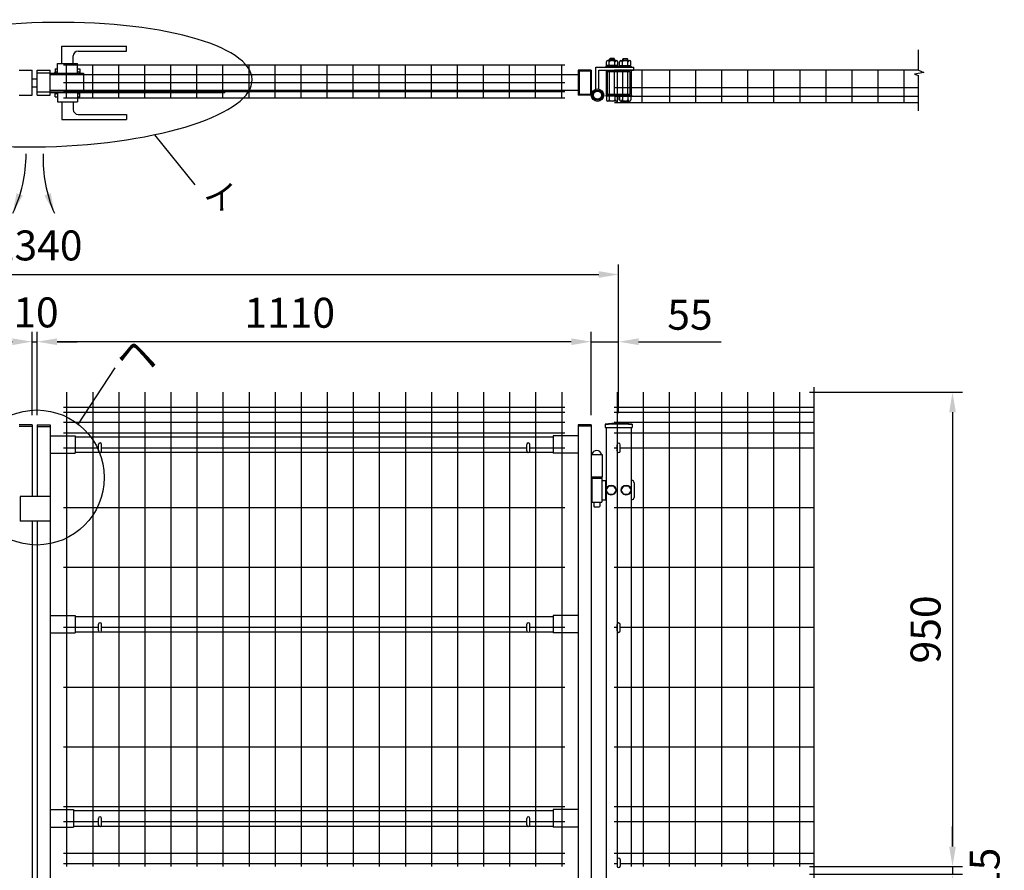
# Model space of a CAD drawing. Extents: x 344 to 7841, y 40 to 5298.
# Drawn here: x 2342 to 4314, y 3504 to 5208 of the extents above; entities that cross this region are included whole.
import ezdxf
from ezdxf.enums import TextEntityAlignment as Align

# ---------------------------------------------------------------- set-up
doc = ezdxf.new("R2010")
doc.units = 0
doc.header["$LTSCALE"] = 200
doc.header["$MEASUREMENT"] = 0
doc.linetypes.add('HIDDEN', pattern=[0.375, 0.25, -0.125])
doc.layers.get('DEFPOINTS').update_dxf_attribs({"linetype": 'CONTINUOUS'})
for name, color, linetype in [('HASEN', 7, 'HIDDEN'), ('MOJI', 6, 'CONTINUOUS'), ('SJC', 1, 'CONTINUOUS'), ('SUNPOU', 4, 'CONTINUOUS')]:
    doc.layers.add(name, color=color, linetype=linetype)
doc.styles.add('EXT08', font='ROMANS', dxfattribs={"width": 0.8, "bigfont": 'EXTFONT'})
doc.dimstyles.new('SJC', dxfattribs={"dimtxt": 0.18, "dimasz": 0.18, "dimexe": 0.18, "dimexo": 0.0625, "dimgap": 0.09, "dimtad": 0, "dimtih": 1, "dimtoh": 1, "dimdec": 4, "dimzin": 0, "dimdsep": 46, "dimtxsty": 'STANDARD', "dimcen": 0.09, "dimadec": 0, "dimazin": 0, "dimtfac": 1, "dimtdec": 4, "dimtofl": 0, "dimtmove": 0, "dimatfit": 3, "dimfxl": 1, "dimtolj": 1, "dimtzin": 0, "dimarcsym": 0})

# ---------------------------------------------------------------- blocks, each defined once
blk = doc.blocks.new('*D1')
at = {"layer": 'DEFPOINTS', "color": 0}
for p in [(3904.1, 3511.7), (3904.1, 3496.7), (4210.6, 3496.7)]:
    blk.add_point(p, dxfattribs=at)
at = {"layer": 'SUNPOU', "color": 0}
for p, q in [((4210.6, 3551.7), (4210.6, 3591.7)), ((3924.1, 3511.7), (4230.6, 3511.7)), ((4210.6, 3511.7), (4210.6, 3496.7)), ((3924.1, 3496.7), (4230.6, 3496.7)), ((4210.6, 3456.7), (4210.6, 3416.7))]:
    blk.add_line(p, q, dxfattribs=at)
for points in [[(4204, 3551.7), (4217.3, 3551.7), (4210.6, 3511.7)], [(4204, 3456.7), (4217.3, 3456.7), (4210.6, 3496.7)]]:
    blk.add_solid(points, dxfattribs=at)
at = {"layer": 'SUNPOU', "color": 0, "insert": (4275, 3504.2), "char_height": 60, "attachment_point": 5, "rotation": 90, "style": 'EXT08'}
blk.add_mtext('\\A1;15', dxfattribs=at)
blk = doc.blocks.new('*D2')
at = {"layer": 'DEFPOINTS', "color": 0}
for p in [(3904.1, 4461.7), (3904.1, 3511.7), (4210.6, 3511.7)]:
    blk.add_point(p, dxfattribs=at)
at = {"layer": 'SUNPOU', "color": 0}
for p, q in [((3924.1, 4461.7), (4230.6, 4461.7)), ((4210.6, 4421.7), (4210.6, 3551.7)), ((3924.1, 3511.7), (4230.6, 3511.7))]:
    blk.add_line(p, q, dxfattribs=at)
for points in [[(4204, 4421.7), (4217.3, 4421.7), (4210.6, 4461.7)], [(4204, 3551.7), (4217.3, 3551.7), (4210.6, 3511.7)]]:
    blk.add_solid(points, dxfattribs=at)
at = {"layer": 'SUNPOU', "color": 0, "insert": (4156.6, 3986.7), "char_height": 60, "attachment_point": 5, "rotation": 90, "style": 'EXT08'}
blk.add_mtext('\\A1;950', dxfattribs=at)
blk = doc.blocks.new('*D22')
at = {"layer": 'DEFPOINTS', "color": 0}
for p in [(3541.7, 4697.6), (1201.7, 4563), (3541.7, 4563)]:
    blk.add_point(p, dxfattribs=at)
at = {"layer": 'SUNPOU', "color": 0}
for p, q in [((1201.7, 4583), (1201.7, 4717.6)), ((3541.7, 4583), (3541.7, 4717.6)), ((1241.7, 4697.6), (3501.7, 4697.6))]:
    blk.add_line(p, q, dxfattribs=at)
for points in [[(1241.7, 4704.3), (1241.7, 4690.9), (1201.7, 4697.6)], [(3501.7, 4704.3), (3501.7, 4690.9), (3541.7, 4697.6)]]:
    blk.add_solid(points, dxfattribs=at)
at = {"layer": 'SUNPOU', "color": 0, "insert": (2376.7, 4755.8), "char_height": 60, "attachment_point": 5, "style": 'EXT08'}
blk.add_mtext('\\A1;2340', dxfattribs=at)
blk = doc.blocks.new('*D23')
at = {"layer": 'DEFPOINTS', "color": 0}
for p in [(1256.7, 4563), (2366.7, 4563), (2366.7, 4396.2)]:
    blk.add_point(p, dxfattribs=at)
at = {"layer": 'SUNPOU', "color": 0}
for p, q in [((2366.7, 4416.2), (2366.7, 4583)), ((1296.7, 4563), (2326.7, 4563))]:
    blk.add_line(p, q, dxfattribs=at)
for points in [[(1296.7, 4569.7), (1296.7, 4556.3), (1256.7, 4563)], [(2326.7, 4569.7), (2326.7, 4556.3), (2366.7, 4563)]]:
    blk.add_solid(points, dxfattribs=at)
at = {"layer": 'SUNPOU', "color": 0, "insert": (1790.7, 4617.1), "char_height": 60, "attachment_point": 5, "style": 'EXT08'}
blk.add_mtext('\\A1;1110', dxfattribs=at)
blk = doc.blocks.new('*D26')
at = {"layer": 'DEFPOINTS', "color": 0}
for p in [(2376.7, 4563), (3486.7, 4563), (2376.7, 4396.2)]:
    blk.add_point(p, dxfattribs=at)
at = {"layer": 'SUNPOU', "color": 0}
for p, q in [((2376.7, 4416.2), (2376.7, 4583)), ((3446.7, 4563), (2416.7, 4563))]:
    blk.add_line(p, q, dxfattribs=at)
for points in [[(2416.7, 4569.7), (2416.7, 4556.3), (2376.7, 4563)], [(3446.7, 4569.7), (3446.7, 4556.3), (3486.7, 4563)]]:
    blk.add_solid(points, dxfattribs=at)
at = {"layer": 'SUNPOU', "color": 0, "insert": (2882.7, 4621), "char_height": 60, "attachment_point": 5, "style": 'EXT08'}
blk.add_mtext('\\A1;1110', dxfattribs=at)
blk = doc.blocks.new('*D27')
at = {"layer": 'DEFPOINTS', "color": 0}
for p in [(2376.7, 4563), (2366.7, 4396.2), (2376.7, 4396.2)]:
    blk.add_point(p, dxfattribs=at)
at = {"layer": 'SUNPOU', "color": 0}
for p, q in [((2366.7, 4416.2), (2366.7, 4583)), ((2376.7, 4416.2), (2376.7, 4583)), ((2326.7, 4563), (2286.7, 4563)), ((2366.7, 4563), (2376.7, 4563)), ((2416.7, 4563), (2456.7, 4563))]:
    blk.add_line(p, q, dxfattribs=at)
for points in [[(2326.7, 4569.7), (2326.7, 4556.3), (2366.7, 4563)], [(2416.7, 4569.7), (2416.7, 4556.3), (2376.7, 4563)]]:
    blk.add_solid(points, dxfattribs=at)
at = {"layer": 'SUNPOU', "color": 0, "insert": (2374.3, 4621.7), "char_height": 60, "attachment_point": 5, "style": 'EXT08'}
blk.add_mtext('\\A1;10', dxfattribs=at)
blk = doc.blocks.new('*D28')
at = {"layer": 'DEFPOINTS', "color": 0}
for p in [(3541.7, 4563), (3541.7, 4399.7), (3486.7, 4396.2)]:
    blk.add_point(p, dxfattribs=at)
at = {"layer": 'SUNPOU', "color": 0, "lineweight": -2}
for p, q in [((3486.7, 4416.2), (3486.7, 4583)), ((3541.7, 4419.7), (3541.7, 4583)), ((3446.7, 4563), (3406.7, 4563)), ((3486.7, 4563), (3541.7, 4563)), ((3581.7, 4563), (3747.4, 4563))]:
    blk.add_line(p, q, dxfattribs=at)
at = {"layer": 'SUNPOU', "color": 0}
for points in [[(3446.7, 4569.7), (3446.7, 4556.3), (3486.7, 4563)], [(3581.7, 4569.7), (3581.7, 4556.3), (3541.7, 4563)]]:
    blk.add_solid(points, dxfattribs=at)
at = {"layer": 'SUNPOU', "color": 0, "insert": (3684.6, 4617), "char_height": 60, "attachment_point": 5, "style": 'EXT08'}
blk.add_mtext('\\A1;55', dxfattribs=at)

msp = doc.modelspace()

# ---------------------------------------------------------------- linework, layer by layer
at = {"layer": 'HASEN'}
for p, q in [((2402.70843, 5100.77518), (2376.70843, 5100.77518)), ((3462.30843, 5105.17518), (3462.30843, 5058.37518)), ((3485.10843, 5105.17518), (3462.30843, 5105.17518)), ((3485.10843, 5105.17518), (3485.10843, 5058.37518)), ((2402.70843, 5062.77518), (2376.70843, 5062.77518)), ((3485.10843, 5058.37518), (3462.30843, 5058.37518))]:
    msp.add_line(p, q, dxfattribs=at)
at = {"layer": 'MOJI'}
for p, q in [((2611.94792, 4977.59217), (2692.39074, 4877.18029)), ((2458.15118, 4396.3759), (2533.07085, 4510.84253))]:
    msp.add_line(p, q, dxfattribs=at)
msp.add_circle((2375.91757, 4291.03073), 135.22022, dxfattribs=at)
at = {"layer": 'MOJI', "extrusion": (0, 0, -1)}
msp.add_ellipse((2390.54179, 5077.83461), major_axis=(-416.91412, -10.60708), ratio=0.2980991877, dxfattribs=at)
at = {"layer": 'SJC'}
for p, q in [((3433.60843, 5116.57518), (2429.80843, 5116.57518)), ((3433.60848, 5116.57518), (2429.80848, 5116.57518)), ((2435.80843, 5050.87518), (2435.80843, 5116.57518)), ((2488.00843, 5050.87518), (2488.00843, 5116.57518)), ((2540.20843, 5050.87518), (2540.20843, 5116.57518)), ((2592.40843, 5050.87518), (2592.40843, 5116.57518)), ((2644.60843, 5050.87518), (2644.60843, 5116.57518)), ((2696.80843, 5050.87518), (2696.80843, 5116.57518)), ((2749.00843, 5050.87518), (2749.00843, 5116.57518)), ((2801.20843, 5050.87518), (2801.20843, 5116.57518)), ((2853.40843, 5050.87518), (2853.40843, 5116.57518)), ((2905.60843, 5050.87518), (2905.60843, 5116.57518)), ((2957.80843, 5050.87518), (2957.80843, 5116.57518)), ((3010.00843, 5050.87518), (3010.00843, 5116.57518)), ((3062.20843, 5050.87518), (3062.20843, 5116.57518)), ((3114.40843, 5050.87518), (3114.40843, 5116.57518)), ((3166.60843, 5050.87518), (3166.60843, 5116.57518)), ((3218.80843, 5050.87518), (3218.80843, 5116.57518)), ((3271.00843, 5050.87518), (3271.00843, 5116.57518)), ((3323.20843, 5050.87518), (3323.20843, 5116.57518)), ((3375.40843, 5050.87518), (3375.40843, 5116.57518)), ((3427.60843, 5050.87518), (3427.60843, 5116.57518)), ((2340.70837, 5106.77518), (2366.70837, 5106.77518)), ((2366.70837, 5056.77518), (2366.70837, 5106.77518)), ((2366.70837, 5089.77518), (2376.70837, 5089.77518)), ((2376.70843, 5056.77518), (2376.70843, 5106.77518)), ((2376.70843, 5106.77518), (2402.70843, 5106.77518)), ((2402.70843, 5056.77518), (2402.70843, 5106.77518)), ((3460.70843, 5097.27518), (2402.70843, 5097.27518)), ((3460.70843, 5106.77518), (3460.70843, 5056.77518)), ((3486.70843, 5106.77518), (3460.70843, 5106.77518)), ((3486.70843, 5106.77518), (3486.70843, 5056.77518)), ((4142.5152, 5106.77518), (3533.70843, 5106.77518)), ((3539.70843, 5041.37518), (3539.70843, 5106.77518)), ((3588.90843, 5041.37518), (3588.90843, 5106.77518)), ((3644.10843, 5041.37518), (3644.10843, 5107.07518)), ((3696.30843, 5041.37518), (3696.30843, 5107.07518)), ((3748.50843, 5041.37518), (3748.50843, 5107.07518)), ((3800.70843, 5041.37518), (3800.70843, 5107.07518)), ((3852.90843, 5041.37518), (3852.90843, 5107.07518)), ((3905.10843, 5041.37518), (3905.10843, 5107.07518)), ((3957.30843, 5041.37518), (3957.30843, 5106.77518)), ((4009.50843, 5041.37518), (4009.50843, 5106.77518)), ((4061.70843, 5041.37518), (4061.70843, 5106.77518)), ((4113.90843, 5041.37518), (4113.90843, 5106.77518)), ((2366.70837, 5073.77518), (2376.70837, 5073.77518)), ((3433.60843, 5081.27518), (2429.80843, 5081.27518)), ((4142.5152, 5071.77518), (3533.70843, 5071.77518)), ((2340.70837, 5056.77518), (2366.70837, 5056.77518)), ((2376.70843, 5056.77518), (2402.70843, 5056.77518)), ((3460.70843, 5066.27518), (2402.70843, 5066.27518)), ((3433.60843, 5063.77518), (2429.80843, 5063.77518)), ((3433.60843, 5050.87518), (2429.80843, 5050.87518)), ((3486.70843, 5056.77518), (3460.70843, 5056.77518)), ((4142.5152, 5054.27518), (3533.70843, 5054.27518)), ((4142.5152, 5041.37518), (3533.70843, 5041.37518)), ((2435.80843, 4461.74798), (2435.80843, 3511.74798)), ((2488.00843, 4461.74798), (2488.00843, 3511.74798)), ((2540.20843, 4461.74798), (2540.20843, 3511.74798)), ((2592.40843, 4461.74798), (2592.40843, 3511.74798)), ((2644.60843, 4461.74798), (2644.60843, 3511.74798)), ((2696.80843, 4461.74798), (2696.80843, 3511.74798)), ((2749.00843, 4461.74798), (2749.00843, 3511.74798)), ((2801.20843, 4461.74798), (2801.20843, 3511.74798)), ((2853.40843, 4461.74798), (2853.40843, 3511.74798)), ((2905.60843, 4461.74798), (2905.60843, 3511.74798)), ((2957.80843, 4461.74798), (2957.80843, 3511.74798)), ((3010.00843, 4461.74798), (3010.00843, 3511.74798)), ((3062.20843, 4461.74798), (3062.20843, 3511.74798)), ((3114.40843, 4461.74798), (3114.40843, 3511.74798)), ((3166.60843, 4461.74798), (3166.60843, 3511.74798)), ((3218.80843, 4461.74798), (3218.80843, 3511.74798)), ((3271.00843, 4461.74798), (3271.00843, 3511.74798)), ((3323.20843, 4461.74798), (3323.20843, 3511.74798)), ((3375.40843, 4461.74798), (3375.40843, 3511.74798)), ((3427.60843, 4461.74798), (3427.60843, 3511.74798)), ((3538.70843, 4461.74798), (3538.70843, 3511.74798)), ((3590.90843, 4461.74798), (3590.90843, 3511.74798)), ((3643.10843, 4461.74798), (3643.10843, 3511.74798)), ((3695.30843, 4461.74798), (3695.30843, 3511.74798)), ((3747.50843, 4461.74798), (3747.50843, 3511.74798)), ((3799.70843, 4461.74798), (3799.70843, 3511.74798)), ((3851.90843, 4461.74798), (3851.90843, 3511.74798)), ((3904.10843, 4461.74798), (3904.10843, 3511.74798)), ((2429.80843, 4431.74798), (3433.60843, 4431.74798)), ((2429.80843, 4421.74798), (3433.60843, 4421.74798)), ((3532.70843, 4431.74798), (3932.7152, 4431.74798)), ((3532.70843, 4431.74798), (3932.7152, 4431.74798)), ((3532.70843, 4421.74798), (3932.7152, 4421.74798)), ((2429.80843, 4401.74798), (3433.60843, 4401.74798)), ((3532.70843, 4401.74798), (3932.7152, 4401.74798)), ((2366.70843, 4396.24798), (2340.70843, 4396.24798)), ((2366.70843, 4393.04798), (2340.70843, 4393.04798)), ((2366.70843, 4396.24798), (2366.70843, 4253.24798)), ((2376.70843, 4396.24798), (2376.70843, 4253.24798)), ((2376.70843, 4396.24798), (2402.70843, 4396.24798)), ((2376.70843, 4393.04798), (2402.70843, 4393.04798)), ((2402.70843, 4396.24798), (2402.70843, 2502.24798)), ((2429.80843, 4380.74798), (3433.60843, 4380.74798)), ((3460.70843, 4396.24798), (3460.70843, 2502.24798)), ((3486.70843, 4396.24798), (3460.70843, 4396.24798)), ((3460.70843, 4394.64798), (3486.70843, 4394.64798)), ((3486.70843, 4396.24798), (3486.70843, 2502.24798)), ((3514.85843, 4398.17347), (3514.85843, 4391.17347)), ((3514.85843, 4391.17347), (3568.55843, 4391.17347)), ((3516.70843, 4391.17347), (3516.70843, 2161.76486)), ((3532.70843, 4380.74798), (3932.7152, 4380.74798)), ((3566.70843, 4391.17347), (3566.70843, 3511.74798)), ((3568.55843, 4398.17347), (3568.55843, 4391.17347)), ((2402.70843, 4374.74798), (2452.70843, 4374.74798)), ((2452.70843, 4374.74798), (2452.70843, 4339.74798)), ((2452.70843, 4372.74798), (3410.70843, 4372.74798)), ((3410.70843, 4374.74798), (3410.70843, 4339.74798)), ((3460.70843, 4374.74798), (3410.70843, 4374.74798)), ((2429.80843, 4350.74798), (2499.70843, 4350.74798)), ((2452.70843, 4341.74798), (2501.05011, 4341.74798)), ((2504.36674, 4341.74798), (3359.05011, 4341.74798)), ((2505.70843, 4350.74798), (3357.70843, 4350.74798)), ((3362.36674, 4341.74798), (3410.70843, 4341.74798)), ((3363.70843, 4350.74798), (3433.60843, 4350.74798)), ((3532.70843, 4350.74798), (3538.70843, 4350.74798)), ((3544.70843, 4350.74798), (3932.7152, 4350.74798)), ((2402.70843, 4339.74798), (2452.70843, 4339.74798)), ((3460.70843, 4339.74798), (3410.70843, 4339.74798)), ((3486.70843, 4337.34798), (3508.70843, 4337.34798)), ((3508.70843, 4337.34798), (3508.70843, 4292.24798)), ((3486.70843, 4292.24798), (3508.70843, 4292.24798)), ((2402.70843, 4253.24798), (2342.70843, 4253.24798)), ((2342.70843, 4253.24798), (2342.70843, 4203.24798)), ((2429.80843, 4230.94798), (3433.60843, 4230.94798)), ((3532.70843, 4230.94798), (3932.7152, 4230.94798)), ((2402.70843, 4203.24798), (2342.70843, 4203.24798)), ((2366.70843, 4203.24798), (2366.70843, 2782.24798)), ((2376.70843, 4203.24798), (2376.70843, 2782.24798)), ((2429.80843, 4111.14798), (3433.60843, 4111.14798)), ((3532.70843, 4111.14798), (3932.7152, 4111.14798)), ((2402.70843, 4014.74798), (2452.70843, 4014.74798)), ((2452.70843, 4014.74798), (2452.70843, 3979.74798)), ((2452.70843, 4012.74798), (3410.70843, 4012.74798)), ((3410.70843, 4014.74798), (3410.70843, 3979.74798)), ((3460.70843, 4014.74798), (3410.70843, 4014.74798)), ((2429.80843, 3991.24798), (2499.70843, 3991.24798)), ((2505.70843, 3991.24798), (3357.70843, 3991.24798)), ((3363.70843, 3991.24798), (3433.60843, 3991.24798)), ((3532.70843, 3991.24798), (3538.70843, 3991.24798)), ((3544.70843, 3991.24798), (3932.7152, 3991.24798)), ((2402.70843, 3979.74798), (2452.70843, 3979.74798)), ((2452.70843, 3981.74798), (2501.05011, 3981.74798)), ((2504.36674, 3981.74798), (3359.05011, 3981.74798)), ((3362.36674, 3981.74798), (3410.70843, 3981.74798)), ((3460.70843, 3979.74798), (3410.70843, 3979.74798)), ((2429.80843, 3871.34798), (3433.60843, 3871.34798)), ((3532.70843, 3871.34798), (3932.7152, 3871.34798)), ((2429.80843, 3751.54798), (3433.60843, 3751.54798)), ((3532.70843, 3751.54798), (3932.7152, 3751.54798)), ((2429.80843, 3631.74798), (3433.60843, 3631.74798)), ((3532.70843, 3631.74798), (3932.7152, 3631.74798)), ((2402.70843, 3625.74798), (2449.62748, 3625.74798)), ((2449.62748, 3625.74798), (2449.62748, 3590.74798)), ((2449.62748, 3623.74798), (3410.70843, 3623.74798)), ((3410.70843, 3625.74798), (3410.70843, 3590.74798)), ((3460.70843, 3625.74798), (3410.70843, 3625.74798)), ((2402.70843, 3590.74798), (2449.62748, 3590.74798)), ((2429.80843, 3601.74798), (2499.70843, 3601.74798)), ((2449.62748, 3592.74798), (2501.05011, 3592.74798)), ((2504.36674, 3592.74798), (3359.05011, 3592.74798)), ((2505.70843, 3601.74798), (3357.70843, 3601.74798)), ((3362.36674, 3592.74798), (3410.70843, 3592.74798)), ((3363.70843, 3601.74798), (3433.60843, 3601.74798)), ((3460.70843, 3590.74798), (3410.70843, 3590.74798)), ((3532.70843, 3601.74798), (3932.7152, 3601.74798)), ((2429.80843, 3538.74798), (3433.60843, 3538.74798)), ((3532.70843, 3538.74798), (3932.7152, 3538.74798)), ((2429.80843, 3517.84798), (3433.60843, 3517.84798)), ((3532.70843, 3517.84798), (3538.70843, 3517.84798)), ((3544.70843, 3517.84798), (3932.7152, 3517.84798))]:
    msp.add_line(p, q, dxfattribs=at)
for radius in [241.0575, 239.4575]:
    msp.add_arc((3541.70843, 4158.61597), radius, 83.60488445, 96.39511555, dxfattribs=at)
at = {"layer": 'SUNPOU'}
for p, q in [((2426.00843, 5155.27518), (2556.00843, 5155.27518)), ((2426.00843, 5120.27518), (2426.00843, 5155.27518)), ((2556.00843, 5145.27518), (2556.00843, 5155.27518)), ((2449.00843, 5120.27518), (2449.00843, 5135.27518)), ((2459.00843, 5145.27518), (2556.00843, 5145.27518)), ((3523.59659, 5129.02518), (3524.59659, 5130.02518)), ((3523.59659, 5129.02518), (3533.59659, 5129.02518)), ((3523.59659, 5126.02518), (3523.59659, 5129.02518)), ((3532.59659, 5130.02518), (3524.59659, 5130.02518)), ((3524.59659, 5130.02518), (3524.59659, 5126.02518)), ((3532.59659, 5130.02518), (3533.59659, 5129.02518)), ((3532.59659, 5130.02518), (3532.59659, 5126.02518)), ((3533.59659, 5126.02518), (3533.59659, 5129.02518)), ((3550.82027, 5130.02518), (3549.82027, 5129.02518)), ((3559.82027, 5129.02518), (3549.82027, 5129.02518)), ((3549.82027, 5126.02518), (3549.82027, 5129.02518)), ((3550.82027, 5130.02518), (3558.82027, 5130.02518)), ((3550.82027, 5130.02518), (3550.82027, 5126.02518)), ((3559.82027, 5129.02518), (3558.82027, 5130.02518)), ((3558.82027, 5130.02518), (3558.82027, 5126.02518)), ((3559.82027, 5126.02518), (3559.82027, 5129.02518)), ((4142.5152, 5106.65854), (4142.5152, 5147.73229)), ((2412.50843, 5109.77518), (2412.50843, 5100.77518)), ((2412.50843, 5109.77518), (2417.50843, 5109.77518)), ((2417.50843, 5120.27518), (2457.50843, 5120.27518)), ((2417.50843, 5100.77518), (2417.50843, 5120.27518)), ((2457.50843, 5100.77518), (2457.50843, 5120.27518)), ((2457.50843, 5109.77518), (2462.50843, 5109.77518)), ((2462.50843, 5109.77518), (2462.50843, 5100.77518)), ((3496.33343, 5112.77518), (3571.32027, 5112.77518)), ((3496.33343, 5068.99685), (3496.33343, 5112.77518)), ((3515.97159, 5112.77518), (3515.97159, 5114.52518)), ((3541.22159, 5114.52518), (3515.97159, 5114.52518)), ((3541.22159, 5112.77518), (3515.97159, 5112.77518)), ((3566.70843, 5112.77518), (3516.70843, 5112.77518)), ((3517.34659, 5116.02518), (3517.34659, 5123.52518)), ((3539.84659, 5116.02518), (3517.34659, 5116.02518)), ((3518.13, 5114.52518), (3518.13, 5116.02518)), ((3537.03409, 5126.02518), (3520.15909, 5126.02518)), ((3522.97159, 5116.02518), (3522.97159, 5123.52518)), ((3529.48195, 5114.52518), (3527.98195, 5116.02518)), ((3530.8162, 5114.52518), (3529.3162, 5116.02518)), ((3534.22159, 5116.02518), (3534.22159, 5123.52518)), ((3539.06318, 5114.52518), (3539.06318, 5116.02518)), ((3539.84659, 5116.02518), (3539.84659, 5123.52518)), ((3541.22159, 5112.77518), (3541.22159, 5114.52518)), ((3542.19527, 5114.52518), (3567.44527, 5114.52518)), ((3542.19527, 5112.77518), (3542.19527, 5114.52518)), ((3542.19527, 5112.77518), (3567.44527, 5112.77518)), ((3543.57027, 5116.02518), (3543.57027, 5123.52518)), ((3543.57027, 5116.02518), (3566.07027, 5116.02518)), ((3544.35368, 5114.52518), (3544.35368, 5116.02518)), ((3546.38277, 5126.02518), (3563.25777, 5126.02518)), ((3549.19527, 5116.02518), (3549.19527, 5123.52518)), ((3552.60065, 5114.52518), (3554.10065, 5116.02518)), ((3553.9349, 5114.52518), (3555.4349, 5116.02518)), ((3560.44527, 5116.02518), (3560.44527, 5123.52518)), ((3565.28686, 5114.52518), (3565.28686, 5116.02518)), ((3566.07027, 5116.02518), (3566.07027, 5123.52518)), ((3567.44527, 5112.77518), (3567.44527, 5114.52518)), ((3571.32027, 5112.77518), (3571.32027, 5106.77518)), ((2402.70843, 5100.77518), (2469.60843, 5100.77518)), ((2469.60843, 5100.77518), (2469.60843, 5062.77518)), ((3502.33343, 5106.77518), (3571.32027, 5106.77518)), ((3502.33343, 5068.99685), (3502.33343, 5106.77518)), ((3516.70843, 5106.77518), (3516.70843, 5056.77518)), ((3519.00843, 5104.47518), (3564.40843, 5104.47518)), ((3519.00843, 5104.47518), (3519.00843, 5059.07518)), ((3523.59659, 5059.07518), (3523.59659, 5104.47518)), ((3533.59659, 5059.07518), (3533.59659, 5104.47518)), ((3549.82027, 5059.07518), (3549.82027, 5104.47518)), ((3559.82027, 5059.07518), (3559.82027, 5104.47518)), ((3564.40843, 5104.47518), (3564.40843, 5059.07518)), ((3566.70843, 5106.77518), (3566.70843, 5056.77518)), ((4152.90563, 5102.48403), (4134.63305, 5098.83137)), ((4134.63305, 5098.83137), (4142.5152, 5096.2223)), ((4142.5152, 5106.65854), (4152.90563, 5102.48403)), ((4142.5152, 5025.49889), (4142.5152, 5096.2223)), ((2752.70843, 5062.77518), (2402.70843, 5062.77518)), ((2752.70843, 5061.17518), (2402.70843, 5061.17518)), ((2412.50843, 5053.77518), (2412.50843, 5062.77518)), ((2412.50843, 5053.77518), (2417.50843, 5053.77518)), ((2417.50843, 5062.77518), (2417.50843, 5043.27518)), ((2457.50843, 5062.77518), (2457.50843, 5043.27518)), ((2457.50843, 5053.77518), (2462.50843, 5053.77518)), ((2462.50843, 5053.77518), (2462.50843, 5062.77518)), ((2752.70843, 5061.17518), (2752.70843, 5062.77518)), ((3515.97159, 5056.77518), (3515.97159, 5055.02518)), ((3541.22159, 5056.77518), (3515.97159, 5056.77518)), ((3541.22159, 5055.02518), (3515.97159, 5055.02518)), ((3516.70843, 5056.77518), (3566.70843, 5056.77518)), ((3541.22159, 5056.77518), (3516.97159, 5056.77518)), ((3517.34659, 5055.02518), (3517.34659, 5047.52518)), ((3519.00843, 5059.07518), (3564.40843, 5059.07518)), ((3522.97159, 5055.02518), (3522.97159, 5047.52518)), ((3534.22159, 5055.02518), (3534.22159, 5047.52518)), ((3539.84659, 5055.02518), (3539.84659, 5047.52518)), ((3541.22159, 5056.77518), (3541.22159, 5055.02518)), ((3542.19527, 5056.77518), (3566.44527, 5056.77518)), ((3542.19527, 5056.77518), (3567.44527, 5056.77518)), ((3542.19527, 5056.77518), (3542.19527, 5055.02518)), ((3542.19527, 5055.02518), (3567.44527, 5055.02518)), ((3543.57027, 5055.02518), (3543.57027, 5047.52518)), ((3549.19527, 5055.02518), (3549.19527, 5047.52518)), ((3560.44527, 5055.02518), (3560.44527, 5047.52518)), ((3566.07027, 5055.02518), (3566.07027, 5047.52518)), ((3567.44527, 5056.77518), (3567.44527, 5055.02518)), ((2417.50843, 5043.27518), (2457.50843, 5043.27518)), ((2426.00843, 5043.27518), (2426.00843, 5008.27518)), ((2449.00843, 5043.27518), (2449.00843, 5028.27518)), ((3537.03409, 5045.02518), (3520.15909, 5045.02518)), ((3546.38277, 5045.02518), (3563.25777, 5045.02518)), ((2459.00843, 5018.27518), (2556.00843, 5018.27518)), ((2556.00843, 5018.27518), (2556.00843, 5008.27518)), ((2426.00843, 5008.27518), (2556.00843, 5008.27518)), ((3932.7152, 4472.03036), (3932.7152, 3456.37398)), ((2499.70843, 4344.24798), (2499.70843, 4357.24798)), ((2505.70843, 4344.24798), (2505.70843, 4357.24798)), ((3357.70843, 4344.24798), (3357.70843, 4357.24798)), ((3363.70843, 4344.24798), (3363.70843, 4357.24798)), ((3538.70843, 4343.76486), (3538.70843, 4356.76486)), ((3544.70843, 4343.76486), (3544.70843, 4356.76486)), ((3487.20843, 4292.24798), (3487.20843, 4289.74798)), ((3487.70843, 4289.74798), (3487.20843, 4289.74798)), ((3487.70843, 4289.74798), (3487.70843, 4241.74798)), ((3487.70843, 4289.74798), (3507.70843, 4289.74798)), ((3507.70843, 4289.74798), (3507.70843, 4241.74798)), ((3507.70843, 4289.74798), (3508.20843, 4289.74798)), ((3507.70843, 4285.24798), (3516.70843, 4285.24798)), ((3508.20843, 4292.24798), (3508.20843, 4289.74798)), ((3515.14086, 4285.24798), (3515.14086, 4246.24798)), ((3566.70843, 4285.24798), (3567.73353, 4285.24798)), ((3516.90843, 4265.74798), (3521.83093, 4274.24798)), ((3521.83093, 4257.24798), (3516.90843, 4265.74798)), ((3521.83093, 4274.24798), (3531.58593, 4274.24798)), ((3531.58593, 4274.24798), (3536.50843, 4265.74798)), ((3536.50843, 4265.74798), (3531.58593, 4257.24798)), ((3546.90843, 4265.74798), (3551.83093, 4274.24798)), ((3551.83093, 4257.24798), (3546.90843, 4265.74798)), ((3551.83093, 4274.24798), (3561.58593, 4274.24798)), ((3561.58593, 4274.24798), (3566.50843, 4265.74798)), ((3566.50843, 4265.74798), (3561.58593, 4257.24798)), ((3572.73353, 4280.24798), (3572.73353, 4251.24798)), ((3487.70843, 4241.74798), (3507.70843, 4241.74798)), ((3491.70843, 4241.74798), (3491.70843, 4233.24798)), ((3503.70843, 4241.74798), (3503.70843, 4233.24798)), ((3507.70843, 4246.24798), (3516.70843, 4246.24798)), ((3531.58593, 4257.24798), (3521.83093, 4257.24798)), ((3561.58593, 4257.24798), (3551.83093, 4257.24798)), ((3566.70843, 4246.24798), (3567.73353, 4246.24798)), ((3491.70843, 4233.24798), (3492.70843, 4232.24798)), ((3492.70843, 4232.24798), (3502.70843, 4232.24798)), ((3502.70843, 4232.24798), (3503.70843, 4233.24798)), ((2499.70843, 3984.24798), (2499.70843, 3997.24798)), ((2505.70843, 3984.24798), (2505.70843, 3997.24798)), ((3357.70843, 3984.24798), (3357.70843, 3997.24798)), ((3363.70843, 3984.24798), (3363.70843, 3997.24798)), ((3538.70843, 3983.76486), (3538.70843, 3996.76486)), ((3544.70843, 3983.76486), (3544.70843, 3996.76486)), ((2499.70843, 3595.24798), (2499.70843, 3608.24798)), ((2505.70843, 3595.24798), (2505.70843, 3608.24798)), ((3357.70843, 3595.24798), (3357.70843, 3608.24798)), ((3363.70843, 3595.24798), (3363.70843, 3608.24798)), ((3538.70843, 3525.76486), (3538.70843, 3512.76486)), ((3544.70843, 3525.76486), (3544.70843, 3512.76486))]:
    msp.add_line(p, q, dxfattribs=at)
msp.add_lwpolyline([(3507.45843, 5052.08415), (3499.33343, 5047.39317), (3491.20843, 5052.08415), (3491.20843, 5061.46609), (3499.33343, 5066.15706), (3507.45843, 5061.46609)], close=True, dxfattribs=at)
for centre, radius in [((3499.33343, 5056.77518), 12.58448), ((3499.33343, 5056.77512), 10), ((3499.33343, 5056.77512), 8.125), ((3526.70843, 4265.74798), 9.8), ((3556.70843, 4265.74798), 9.8)]:
    msp.add_circle(centre, radius, dxfattribs=at)
for centre, radius, start, end in [((2459.00843, 5135.27518), 10, 90, 180), ((3520.15909, 5123.19315), 2.83203, 6.73292133, 173.26707867), ((3528.59659, 5118.44705), 7.57812, 42.07502205, 137.92497795), ((3537.03409, 5123.19315), 2.83203, 6.73292133, 173.26707867), ((3546.38277, 5123.19315), 2.83203, 6.73292133, 173.26707867), ((3554.82027, 5118.44705), 7.57812, 42.07502205, 137.92497795), ((3563.25777, 5123.19315), 2.83203, 6.73292133, 173.26707867), ((2414.60843, 5099.71941), 3.65577, 37.50815354, 163.21414962), ((2459.60843, 5099.71941), 3.65577, 16.78585038, 125.06004007), ((2414.60843, 5063.83095), 3.65577, 196.78585038, 322.49184646), ((2459.60843, 5063.83095), 3.65577, 234.93995993, 343.21414962), ((3520.15909, 5047.85721), 2.83203, 186.73292133, 353.26707867), ((3528.59659, 5052.6033), 7.57812, 222.07502205, 317.92497795), ((3537.03409, 5047.85721), 2.83203, 186.73292133, 353.26707867), ((3546.38277, 5047.85721), 2.83203, 186.73292133, 353.26707867), ((3554.82027, 5052.6033), 7.57812, 222.07502205, 317.92497795), ((3563.25777, 5047.85721), 2.83203, 186.73292133, 353.26707867), ((2459.00843, 5028.27518), 10, 180, 270), ((2077.46994, 4938.99128), 277.1575, 334.67242158, 0), ((2661.99943, 4929.74452), 273.50279, 178.06253663, 203.5594718), ((2502.70843, 4357.24798), 3, 0, 180), ((3360.70843, 4357.24798), 3, 0, 180), ((3541.70843, 4356.76486), 3, 0, 180), ((2502.70843, 4344.24798), 3, 180, 0), ((3360.70843, 4344.24798), 3, 180, 0), ((3497.70843, 4335.84798), 9.5, 9.08472029, 170.91527971), ((3541.70843, 4343.76486), 3, 180, 0), ((3567.73353, 4280.24798), 5, 0, 90.00048108), ((3567.73353, 4251.24798), 5, 270, 0), ((2502.70843, 3997.24798), 3, 0, 180), ((3360.70843, 3997.24798), 3, 0, 180), ((3541.70843, 3996.76486), 3, 0, 180), ((2502.70843, 3984.24798), 3, 180, 0), ((3360.70843, 3984.24798), 3, 180, 0), ((3541.70843, 3983.76486), 3, 180, 0), ((2502.70843, 3608.24798), 3, 0, 180), ((3360.70843, 3608.24798), 3, 0, 180), ((2502.70843, 3595.24798), 3, 180, 0), ((3360.70843, 3595.24798), 3, 180, 0), ((3541.70843, 3525.76486), 3, 0, 180), ((3541.70843, 3512.76486), 3, 180, 0)]:
    msp.add_arc(centre, radius, start, end, dxfattribs=at)
for points in [[(2347.83697, 4855.7861), (2335.29557, 4860.3128), (2327.98616, 4820.42525)], [(2391.44346, 4855.7861), (2403.98486, 4860.3128), (2411.29427, 4820.42525)]]:
    msp.add_solid(points, dxfattribs=at)

# ---------------------------------------------------------------- texts
at = {"layer": 'MOJI', "style": 'EXT08'}
msp.add_text('イ', height=50, dxfattribs=at).set_placement((2708.89397, 4852.79692), align=Align.MIDDLE_LEFT)
at = {"layer": 'MOJI', "insert": (2536.19202, 4567.38077), "char_height": 60, "width": 119.4364715, "attachment_point": 1, "style": 'EXT08'}
msp.add_mtext('ヘ', dxfattribs=at)

# ---------------------------------------------------------------- dimensions: what is measured, and where the dimension line sits
at = {"layer": 'SUNPOU'}
for base, p1, p2, override, picture, middle in [((3541.70843, 4697.58826), (1201.70843, 4562.994), (3541.70843, 4562.994), {"dimscale": 20, "dimtxt": 3, "dimasz": 2, "dimexe": 1, "dimexo": 1, "dimgap": 1.2, "dimtad": 1, "dimtih": 0, "dimtoh": 0, "dimdec": 2, "dimzin": 8, "dimtxsty": 'EXT08', "dimtofl": 1, "dimtmove": 2}, '*D22', (2376.70843, 4755.75348)), ((2366.70843, 4562.994), (1256.70843, 4562.994), (2366.70843, 4396.24798), {"dimscale": 20, "dimtxt": 3, "dimasz": 2, "dimexe": 1, "dimexo": 1, "dimgap": 1.2, "dimtad": 1, "dimtih": 0, "dimtoh": 0, "dimzin": 8, "dimtxsty": 'EXT08', "dimtofl": 1, "dimtmove": 2}, '*D23', (1790.70843, 4617.05756)), ((2376.70843, 4562.994), (2366.70843, 4396.24798), (2376.70843, 4396.24798), {"dimscale": 20, "dimtxt": 3, "dimasz": 2, "dimexe": 1, "dimexo": 1, "dimgap": 1.2, "dimtad": 1, "dimtih": 0, "dimtoh": 0, "dimzin": 8, "dimtxsty": 'EXT08', "dimtofl": 1, "dimtmove": 2}, '*D27', (2374.31378, 4621.7093)), ((2376.70843, 4562.994), (3486.70843, 4562.994), (2376.70843, 4396.24798), {"dimscale": 20, "dimtxt": 3, "dimasz": 2, "dimexe": 1, "dimexo": 1, "dimgap": 1.2, "dimtad": 1, "dimtih": 0, "dimtoh": 0, "dimdec": 2, "dimzin": 8, "dimtxsty": 'EXT08', "dimtofl": 1, "dimtmove": 2}, '*D26', (2882.70843, 4620.96952)), ((3541.70843, 4562.994), (3486.70843, 4396.24798), (3541.70843, 4399.67347), {"dimscale": 20, "dimtxt": 3, "dimasz": 2, "dimexe": 1, "dimexo": 1, "dimgap": 1.2, "dimtad": 1, "dimtih": 0, "dimtoh": 0, "dimdec": 2, "dimzin": 8, "dimtxsty": 'EXT08', "dimtofl": 1}, '*D28', (3684.56557, 4562.994))]:
    dim = msp.add_linear_dim(base=base, p1=p1, p2=p2, dimstyle='SJC', override=override, dxfattribs=at)
    dim.commit()
    dim.dimension.update_dxf_attribs({"geometry": picture, "text_midpoint": middle, "dimtype": 160})
dim = msp.add_linear_dim(base=(4210.61874, 3511.74798), p1=(3904.10843, 4461.74798), p2=(3904.10843, 3511.74798), angle=90, dimstyle='SJC', override={"dimscale": 20, "dimtxt": 3, "dimasz": 2, "dimexe": 1, "dimexo": 1, "dimgap": 1.2, "dimtad": 1, "dimtih": 0, "dimtoh": 0, "dimzin": 8, "dimtxsty": 'EXT08', "dimtofl": 1, "dimtmove": 2}, dxfattribs=at)
dim.commit()
dim.dimension.update_dxf_attribs({"geometry": '*D2', "text_midpoint": (4156.61874, 3986.74798)})
dim = msp.add_linear_dim(base=(4210.61874, 3496.74798), p1=(3904.10843, 3511.74798), p2=(3904.10843, 3496.74798), angle=90, dimstyle='SJC', override={"dimscale": 20, "dimtxt": 3, "dimasz": 2, "dimexe": 1, "dimexo": 1, "dimgap": 1.2, "dimtad": 1, "dimtih": 0, "dimtoh": 0, "dimzin": 8, "dimtxsty": 'EXT08', "dimtofl": 1, "dimtmove": 2}, dxfattribs=at)
dim.commit()
dim.dimension.update_dxf_attribs({"geometry": '*D1', "text_midpoint": (4275.00678, 3504.24798), "dimtype": 160})

doc.saveas('drawing.dxf')
